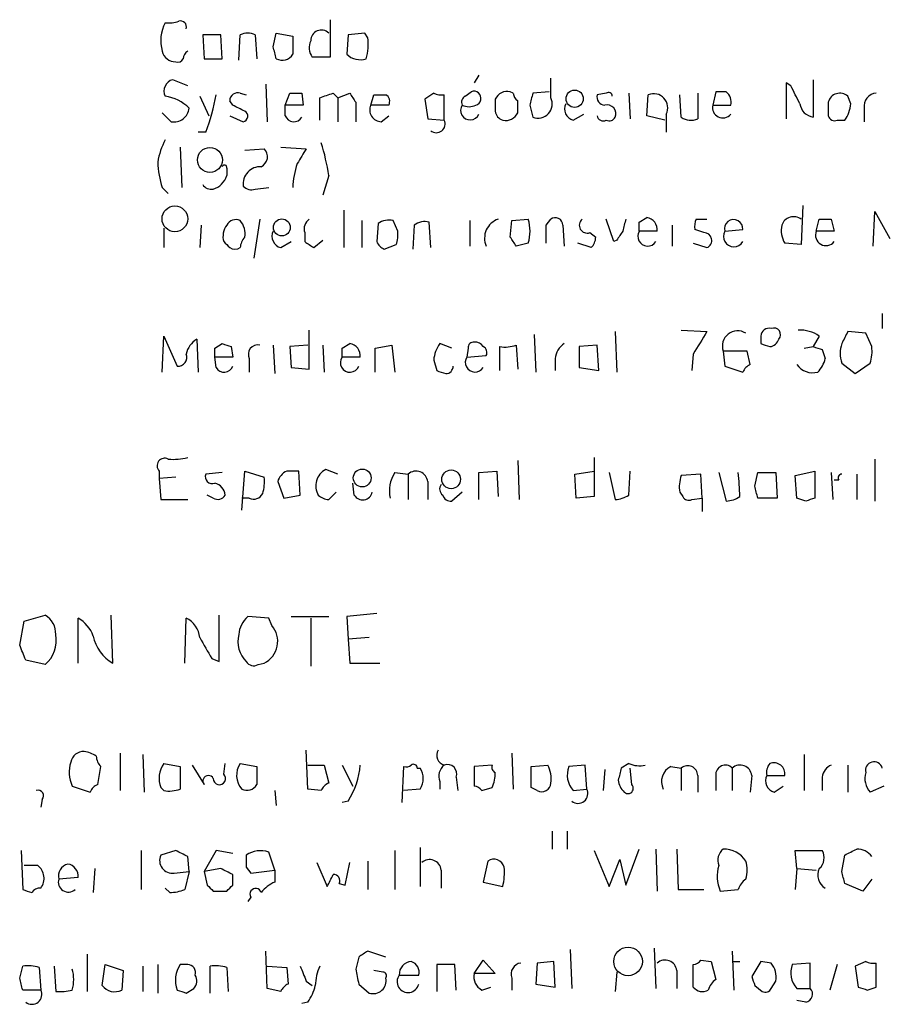
# Model space of a CAD drawing. Extents: x 5 to 1021, y 3480 to 4289.
# Drawn here: x 928 to 976, y 3605 to 3661 of the extents above; entities that cross this region are included whole.
import ezdxf

# ---------------------------------------------------------------- set-up
doc = ezdxf.new("R2010")
doc.units = 0
doc.header["$MEASUREMENT"] = 0
doc.layers.add('MAIN', color=5, linetype='CONTINUOUS')

msp = doc.modelspace()

# ---------------------------------------------------------------- linework, layer by layer
at = {"layer": 'MAIN'}
for p, q in [((945.0493, 3660.9232), (945.0493, 3658.8065)), ((937.8527, 3660.0765), (937.9373, 3658.7218)), ((938.8687, 3660.0765), (937.8527, 3660.0765)), ((938.9533, 3658.7218), (938.8687, 3660.0765)), ((939.8847, 3658.6372), (939.9693, 3660.0765)), ((940.816, 3660.0765), (940.9007, 3658.7218)), ((941.832, 3659.3992), (942.0013, 3660.1612)), ((942.0013, 3660.1612), (942.9327, 3659.9918)), ((946.0653, 3660.0765), (945.9807, 3658.9758)), ((946.9967, 3660.1612), (946.0653, 3660.0765)), ((947.166, 3659.9072), (946.9967, 3660.1612)), ((937.9373, 3658.7218), (938.9533, 3658.7218)), ((945.0493, 3658.8065), (944.0333, 3658.8065)), ((953.4313, 3657.7905), (953.1773, 3657.3672)), ((957.4953, 3656.5205), (957.4953, 3657.6212)), ((937.006, 3657.1978), (936.1593, 3657.5365)), ((941.4087, 3657.2825), (941.4933, 3655.1658)), ((971.042, 3657.1978), (970.788, 3657.3672)), ((970.788, 3657.3672), (970.788, 3655.3352)), ((972.312, 3657.5365), (972.312, 3655.4198)), ((937.6833, 3656.6052), (938.1913, 3655.5045)), ((939.9693, 3656.7745), (940.308, 3656.6898)), ((942.5093, 3656.0972), (942.7633, 3656.7745)), ((943.4407, 3656.7745), (943.5253, 3656.0972)), ((944.4567, 3655.2505), (944.4567, 3656.5205)), ((945.2187, 3656.7745), (945.4727, 3656.5205)), ((945.4727, 3656.5205), (946.15, 3656.7745)), ((945.4727, 3656.5205), (945.4727, 3655.1658)), ((947.3353, 3656.0972), (947.5047, 3656.6898)), ((950.8913, 3656.7745), (950.3833, 3656.4358)), ((951.484, 3655.2505), (951.484, 3656.6898)), ((952.6693, 3656.6052), (953.008, 3656.8592)), ((955.3787, 3656.7745), (955.2093, 3656.8592)), ((957.4107, 3656.8592), (956.4793, 3656.7745)), ((960.628, 3656.7745), (960.12, 3656.6898)), ((961.898, 3656.7745), (961.9827, 3655.3352)), ((962.914, 3655.5045), (962.9987, 3656.6898)), ((964.8613, 3655.4198), (964.7767, 3656.6898)), ((965.7927, 3656.7745), (965.7927, 3655.3352)), ((966.8087, 3656.8592), (966.6393, 3656.0972)), ((967.4013, 3656.8592), (966.8087, 3656.8592)), ((974.4287, 3656.1818), (974.2593, 3656.6052)), ((939.546, 3656.0972), (939.3767, 3656.3512)), ((942.5093, 3655.5045), (942.5093, 3656.0972)), ((943.5253, 3656.0972), (942.5093, 3656.0972)), ((946.4887, 3656.2665), (946.4887, 3655.1658)), ((948.3513, 3656.0972), (947.3353, 3656.0972)), ((950.3833, 3656.4358), (950.5527, 3655.3352)), ((956.31, 3656.0972), (956.4793, 3655.4198)), ((966.6393, 3656.0972), (967.6553, 3656.0972)), ((973.1587, 3656.2665), (973.1587, 3655.5045)), ((975.1907, 3655.9278), (975.1907, 3655.1658)), ((936.0747, 3655.1658), (935.5667, 3655.6738)), ((939.3767, 3655.5045), (940.1387, 3655.1658)), ((947.928, 3655.1658), (948.3513, 3655.5045)), ((958.7653, 3655.2505), (959.358, 3655.5892)), ((963.93, 3655.2505), (962.914, 3655.5045)), ((964.0147, 3655.5892), (964.0147, 3654.5732)), ((950.5527, 3655.3352), (951.484, 3655.2505)), ((973.6667, 3655.2505), (974.09, 3655.2505)), ((938.022, 3654.5732), (937.5987, 3654.5732)), ((936.5827, 3653.7265), (936.6673, 3651.4405)), ((942.2553, 3653.7265), (943.6947, 3653.6418)), ((940.2233, 3653.5572), (941.324, 3653.6418)), ((939.2073, 3652.5412), (939.2073, 3652.1178)), ((944.9647, 3652.1178), (944.626, 3651.0172)), ((935.5667, 3651.4405), (935.9053, 3651.1018)), ((940.816, 3651.3558), (941.578, 3651.4405)), ((971.7193, 3650.4245), (971.6347, 3648.2232)), ((945.8113, 3650.1705), (945.8113, 3648.0538)), ((975.6987, 3648.1385), (975.7833, 3650.0858)), ((975.7833, 3650.0858), (976.63, 3648.5618)), ((937.768, 3649.3238), (937.6833, 3648.0538)), ((941.07, 3649.6625), (940.7313, 3647.4612)), ((946.8273, 3649.5778), (946.8273, 3648.0538)), ((947.7587, 3649.4085), (947.674, 3648.3925)), ((948.8593, 3648.9852), (948.6053, 3649.5778)), ((949.7907, 3649.3238), (949.706, 3647.9692)), ((950.722, 3648.0538), (950.6373, 3649.4932)), ((952.9233, 3649.5778), (952.9233, 3648.1385)), ((955.2093, 3648.6465), (955.294, 3649.5778)), ((955.294, 3649.5778), (956.2253, 3649.6625)), ((957.2413, 3649.3238), (957.4953, 3649.6625)), ((958.1727, 3649.3238), (958.2573, 3648.1385)), ((961.0513, 3648.3925), (960.628, 3649.6625)), ((962.4907, 3649.4932), (962.914, 3649.7472)), ((964.3533, 3649.3238), (964.3533, 3648.1385)), ((965.708, 3649.6625), (966.3007, 3649.6625)), ((972.4813, 3648.9852), (972.6507, 3649.6625)), ((973.328, 3649.6625), (973.4973, 3648.9852)), ((935.6513, 3649.1545), (935.6513, 3648.0538)), ((943.61, 3648.9005), (943.61, 3648.3925)), ((959.6967, 3648.9005), (960.0353, 3648.6465)), ((963.5067, 3648.9852), (962.4907, 3648.9852)), ((966.1313, 3648.9005), (965.6233, 3649.0698)), ((967.3167, 3648.9852), (968.3327, 3649.0698)), ((973.4973, 3648.9852), (972.4813, 3648.9852)), ((942.2553, 3648.0538), (942.848, 3648.3925)), ((944.118, 3648.0538), (944.626, 3648.4772)), ((948.0973, 3647.9692), (948.7747, 3648.2232)), ((956.2253, 3648.3078), (955.548, 3648.1385)), ((959.7813, 3648.0538), (959.0193, 3648.3078)), ((961.2207, 3648.4772), (961.0513, 3648.3925)), ((965.5387, 3648.3078), (966.3007, 3648.0538)), ((971.6347, 3648.2232), (970.7033, 3648.3078)), ((976.2067, 3644.3285), (976.2067, 3643.4818)), ((943.864, 3641.1958), (943.864, 3643.3972)), ((956.564, 3643.1432), (956.6487, 3641.0265)), ((961.136, 3643.3125), (961.2207, 3641.0265)), ((964.8613, 3643.3972), (966.3007, 3643.3125)), ((975.2753, 3643.2278), (974.2593, 3643.3125)), ((975.614, 3642.4658), (975.2753, 3643.2278)), ((935.5667, 3641.0265), (935.6513, 3643.0585)), ((935.6513, 3643.0585), (936.4133, 3641.3652)), ((937.514, 3642.8892), (937.5987, 3641.0265)), ((938.53, 3642.3812), (938.9533, 3642.6352)), ((945.7267, 3642.3812), (946.15, 3642.6352)), ((951.9073, 3642.3812), (951.23, 3642.6352)), ((969.3487, 3643.0585), (969.3487, 3642.6352)), ((972.6507, 3643.0585), (972.312, 3642.4658)), ((939.4613, 3642.4658), (939.546, 3641.8732)), ((941.832, 3642.5505), (941.9167, 3640.9418)), ((943.7793, 3642.5505), (942.7633, 3642.4658)), ((942.7633, 3642.4658), (942.848, 3641.2805)), ((944.626, 3642.5505), (944.7107, 3641.0265)), ((947.5893, 3642.3812), (948.5207, 3642.5505)), ((947.5893, 3641.0265), (947.5893, 3642.3812)), ((948.5207, 3642.5505), (948.69, 3641.0265)), ((952.8387, 3642.3812), (952.754, 3641.8732)), ((954.6167, 3641.1112), (954.6167, 3642.4658)), ((955.548, 3642.5505), (955.6327, 3641.1958)), ((960.12, 3642.5505), (959.104, 3642.4658)), ((959.104, 3642.4658), (959.104, 3641.2805)), ((960.2047, 3641.1112), (960.12, 3642.5505)), ((965.5387, 3642.0425), (965.454, 3641.1112)), ((967.232, 3642.2118), (967.3167, 3641.3652)), ((968.5867, 3642.2118), (967.232, 3642.2118)), ((968.756, 3641.4498), (968.5867, 3642.2118)), ((971.804, 3642.3812), (972.312, 3642.4658)), ((972.82, 3642.2965), (972.9893, 3641.7885)), ((938.6147, 3641.2805), (938.53, 3641.8732)), ((939.546, 3641.8732), (938.53, 3641.8732)), ((940.4773, 3641.7885), (940.4773, 3641.0265)), ((946.7427, 3641.8732), (945.7267, 3641.8732)), ((950.8913, 3641.7038), (951.0607, 3641.1112)), ((952.754, 3641.8732), (953.8547, 3641.9578)), ((957.7493, 3641.7885), (957.7493, 3641.1112)), ((973.9207, 3641.5345), (974.6827, 3640.9418)), ((974.6827, 3640.9418), (975.5293, 3641.5345)), ((942.848, 3641.2805), (943.864, 3641.1958)), ((959.104, 3641.2805), (960.2047, 3641.1112)), ((967.3167, 3641.3652), (968.3327, 3641.0265)), ((955.6327, 3636.0312), (955.7173, 3633.8298)), ((959.9507, 3636.2005), (959.9507, 3633.9992)), ((975.7833, 3636.1158), (975.7833, 3633.7452)), ((935.3973, 3635.4385), (935.3973, 3635.0152)), ((938.9533, 3635.3538), (938.022, 3635.2692)), ((940.054, 3633.2372), (940.2233, 3635.4385)), ((940.2233, 3635.4385), (941.324, 3635.0998)), ((943.356, 3634.0838), (943.2713, 3635.4385)), ((945.4727, 3635.2692), (944.7953, 3635.5232)), ((948.69, 3635.3538), (949.452, 3635.2692)), ((953.4313, 3635.3538), (954.4473, 3635.4385)), ((953.4313, 3633.8298), (953.4313, 3635.3538)), ((954.4473, 3635.4385), (954.532, 3633.9992)), ((958.85, 3635.2692), (959.9507, 3635.4385)), ((960.7973, 3635.3538), (961.136, 3633.8298)), ((961.898, 3634.0838), (961.9827, 3635.4385)), ((966.978, 3635.3538), (967.4013, 3633.7452)), ((969.01, 3634.5918), (969.1793, 3635.3538)), ((969.1793, 3635.3538), (970.1953, 3635.3538)), ((970.1953, 3635.3538), (970.28, 3633.9145)), ((971.296, 3635.1845), (972.3967, 3635.4385)), ((972.3967, 3635.4385), (972.3967, 3633.9145)), ((973.328, 3635.3538), (973.4127, 3633.8298)), ((936.3287, 3635.0998), (935.3973, 3635.0152)), ((935.3973, 3635.0152), (935.482, 3633.8298)), ((942.086, 3634.8458), (942.4247, 3633.9145)), ((949.452, 3635.2692), (949.452, 3633.8298)), ((950.5527, 3634.8458), (950.5527, 3633.8298)), ((958.9347, 3633.9145), (958.85, 3635.2692)), ((965.962, 3635.2692), (964.8613, 3635.1845)), ((966.0467, 3633.9145), (965.962, 3635.2692)), ((971.3807, 3633.9145), (971.296, 3635.1845)), ((973.7513, 3634.9305), (973.4973, 3634.9305)), ((974.7673, 3635.2692), (974.7673, 3633.8298)), ((944.9647, 3633.8298), (945.388, 3634.2532)), ((946.404, 3634.0838), (946.3193, 3634.7612)), ((952.5, 3634.2532), (951.9073, 3633.7452)), ((964.7767, 3634.2532), (964.946, 3633.9992)), ((935.482, 3633.8298), (937.006, 3633.8298)), ((938.4453, 3633.9145), (938.1067, 3634.0838)), ((940.4773, 3633.9145), (940.054, 3633.9145)), ((942.4247, 3633.9145), (943.356, 3634.0838)), ((959.9507, 3633.9992), (958.9347, 3633.9145)), ((965.454, 3633.8298), (966.0467, 3633.9145)), ((966.0467, 3633.9145), (966.0467, 3633.1525)), ((970.28, 3633.9145), (969.1793, 3633.9145)), ((971.8887, 3633.7452), (971.3807, 3633.9145)), ((927.7773, 3626.9718), (928.9627, 3627.3105)), ((930.8253, 3624.6012), (930.8253, 3627.1412)), ((932.7727, 3624.6012), (932.688, 3627.3105)), ((936.8367, 3624.6012), (936.9213, 3627.1412)), ((938.784, 3624.6858), (938.784, 3627.3105)), ((941.578, 3627.1412), (940.3927, 3627.2258)), ((941.7473, 3626.7178), (941.578, 3627.1412)), ((942.848, 3627.2258), (944.9647, 3627.2258)), ((943.9487, 3627.1412), (943.9487, 3624.4318)), ((947.674, 3627.3952), (945.9807, 3627.2258)), ((945.9807, 3627.2258), (946.0653, 3625.9558)), ((927.5233, 3625.6172), (927.7773, 3626.9718)), ((947.2507, 3626.0405), (946.0653, 3625.9558)), ((946.0653, 3625.9558), (946.15, 3624.6012)), ((938.3607, 3624.8552), (938.784, 3624.6858)), ((928.9627, 3624.5165), (927.862, 3624.7705)), ((940.9853, 3624.5165), (941.324, 3624.6012)), ((946.15, 3624.6012), (947.8433, 3624.6012)), ((933.196, 3619.5212), (933.196, 3617.4045)), ((934.466, 3619.4365), (934.5507, 3617.3198)), ((943.7793, 3617.4892), (943.6947, 3619.6905)), ((955.294, 3619.5212), (955.3787, 3617.4892)), ((971.804, 3619.4365), (971.804, 3617.4045)), ((931.926, 3617.7432), (932.0953, 3618.7592)), ((935.6513, 3618.9285), (936.5827, 3618.7592)), ((936.5827, 3618.7592), (936.5827, 3617.4892)), ((937.26, 3618.8438), (937.9373, 3617.7432)), ((939.038, 3618.3358), (939.1227, 3618.9285)), ((939.9693, 3618.9285), (940.9007, 3618.7592)), ((943.7793, 3618.8438), (944.7107, 3618.8438)), ((944.7107, 3618.8438), (944.9647, 3617.8278)), ((945.7267, 3618.8438), (946.3193, 3617.6585)), ((949.1133, 3616.7272), (949.198, 3618.7592)), ((949.96, 3618.6745), (950.1293, 3618.6745)), ((954.1933, 3618.8438), (953.1773, 3618.7592)), ((953.1773, 3618.7592), (953.1773, 3617.6585)), ((956.3947, 3618.7592), (957.326, 3618.8438)), ((956.3947, 3617.5738), (956.3947, 3618.7592)), ((959.4427, 3618.8438), (958.5113, 3618.7592)), ((959.5273, 3617.4892), (959.4427, 3618.8438)), ((961.898, 3618.9285), (961.4747, 3618.6745)), ((962.0673, 3617.7432), (961.9827, 3618.6745)), ((964.2687, 3618.7592), (964.8613, 3618.6745)), ((964.8613, 3618.6745), (964.8613, 3617.4045)), ((967.74, 3618.6745), (967.74, 3617.4045)), ((974.2593, 3618.8438), (974.2593, 3617.3198)), ((952.1613, 3618.1665), (952.246, 3617.4045)), ((960.5433, 3618.5898), (960.4587, 3617.4045)), ((965.7927, 3618.2512), (965.7927, 3617.3198)), ((966.8087, 3618.2512), (966.8087, 3617.4045)), ((968.8407, 3618.2512), (968.756, 3617.3198)), ((969.6873, 3618.2512), (970.7033, 3618.2512)), ((972.82, 3618.1665), (972.82, 3617.4045)), ((930.4867, 3617.6585), (931.5027, 3617.3198)), ((935.6513, 3617.4045), (935.482, 3617.5738)), ((951.23, 3617.9125), (951.23, 3617.4892)), ((953.6007, 3617.4045), (954.1933, 3617.5738)), ((956.7333, 3617.4045), (956.3947, 3617.5738)), ((970.1107, 3617.3198), (970.6187, 3617.6585)), ((976.2913, 3617.6585), (975.5293, 3617.3198)), ((941.9167, 3617.4045), (942.0013, 3616.5578)), ((944.5413, 3617.4045), (943.7793, 3617.4892)), ((950.1293, 3617.4892), (949.198, 3617.4045)), ((958.7653, 3617.4045), (959.5273, 3617.4892)), ((928.7933, 3616.8965), (928.7087, 3616.4732)), ((946.0653, 3616.8118), (945.7267, 3616.7272)), ((957.58, 3615.1185), (957.58, 3614.1025)), ((958.4267, 3615.1185), (958.4267, 3614.1025)), ((927.608, 3614.0178), (927.6927, 3611.8165)), ((934.3813, 3614.0178), (934.3813, 3611.8165)), ((936.3287, 3614.0178), (935.482, 3613.7638)), ((937.0907, 3612.8325), (937.006, 3613.6792)), ((938.6147, 3614.0178), (937.9373, 3612.8325)), ((939.546, 3613.8485), (938.6147, 3614.0178)), ((941.9167, 3612.9172), (941.578, 3613.9332)), ((948.69, 3614.0178), (948.69, 3611.8165)), ((950.1293, 3614.1872), (950.1293, 3611.9858)), ((959.9507, 3614.0178), (960.7973, 3611.9858)), ((961.7287, 3612.0705), (962.4907, 3614.1025)), ((963.422, 3614.1025), (963.5067, 3611.7318)), ((964.6073, 3614.1025), (964.692, 3611.8165)), ((971.3807, 3613.0018), (971.296, 3614.0178)), ((971.296, 3614.0178), (972.82, 3614.0178)), ((973.9207, 3612.8325), (974.09, 3613.7638)), ((928.5393, 3613.1712), (927.7773, 3613.1712)), ((944.2873, 3613.3405), (944.88, 3611.9858)), ((945.896, 3612.0705), (946.15, 3613.3405)), ((947.166, 3613.4252), (947.166, 3611.8165)), ((953.9393, 3613.4252), (953.6853, 3612.2398)), ((960.7973, 3611.9858), (961.39, 3613.5098)), ((961.39, 3613.5098), (961.7287, 3612.0705)), ((931.7567, 3613.0018), (931.672, 3611.6472)), ((936.244, 3612.7478), (937.0907, 3612.8325)), ((937.0907, 3612.8325), (936.8367, 3611.8165)), ((938.8687, 3613.0018), (937.9373, 3612.8325)), ((937.9373, 3612.8325), (938.1067, 3612.0705)), ((939.546, 3612.0705), (939.546, 3612.6632)), ((940.308, 3613.0865), (940.562, 3612.7478)), ((940.562, 3612.7478), (941.9167, 3612.9172)), ((941.9167, 3612.9172), (941.9167, 3612.2398)), ((951.3147, 3612.9172), (951.3147, 3611.9012)), ((971.3807, 3613.0018), (971.296, 3611.8165)), ((971.3807, 3613.0018), (972.4813, 3612.9172)), ((930.8253, 3612.4938), (929.7247, 3612.4092)), ((945.5573, 3612.1552), (945.896, 3612.0705)), ((953.6853, 3612.2398), (954.786, 3611.9858)), ((975.106, 3611.7318), (974.09, 3612.1552)), ((975.614, 3612.4092), (975.106, 3611.7318)), ((935.99, 3611.6472), (935.736, 3611.9012)), ((938.4453, 3611.7318), (939.2073, 3611.7318)), ((964.692, 3611.8165), (966.1313, 3611.8165)), ((967.0627, 3611.7318), (968.0787, 3611.8165)), ((940.562, 3611.3932), (940.3927, 3611.1392)), ((931.3333, 3608.1758), (931.3333, 3606.0592)), ((941.4933, 3606.2285), (941.4087, 3608.3452)), ((948.182, 3608.0065), (947.166, 3608.3452)), ((958.596, 3608.4298), (958.6807, 3606.2285)), ((963.3373, 3608.5145), (963.422, 3606.2285)), ((967.74, 3608.3452), (967.8247, 3606.1438)), ((932.18, 3606.3978), (932.3493, 3607.5832)), ((932.3493, 3607.5832), (933.3653, 3607.2445)), ((935.3127, 3607.5832), (935.3127, 3605.9745)), ((937.006, 3607.5832), (936.5827, 3607.5832)), ((946.658, 3608.0065), (946.4887, 3607.3292)), ((952.0767, 3607.5832), (951.0607, 3607.5832)), ((951.0607, 3607.5832), (951.0607, 3606.0592)), ((952.1613, 3606.1438), (952.0767, 3607.5832)), ((953.1773, 3607.0752), (953.6853, 3607.8372)), ((953.6853, 3607.8372), (954.3627, 3607.0752)), ((956.7333, 3607.6678), (956.6487, 3606.4825)), ((957.6647, 3607.7525), (956.7333, 3607.6678)), ((957.7493, 3606.3132), (957.6647, 3607.7525)), ((965.5387, 3606.3132), (965.5387, 3607.5832)), ((965.962, 3607.8372), (966.5547, 3607.7525)), ((966.5547, 3607.7525), (966.8087, 3606.7365)), ((967.74, 3607.7525), (968.1633, 3607.7525)), ((969.3487, 3607.7525), (968.8407, 3606.9058)), ((969.9413, 3607.6678), (969.3487, 3607.7525)), ((972.1427, 3607.6678), (971.1267, 3607.5832)), ((972.1427, 3606.2285), (972.1427, 3607.6678)), ((973.6667, 3607.5832), (973.2433, 3606.1438)), ((975.2753, 3607.7525), (974.6827, 3607.4985)), ((975.868, 3606.3132), (975.868, 3607.6678)), ((927.5233, 3606.8212), (927.6927, 3607.4985)), ((928.624, 3607.4138), (928.7087, 3606.1438)), ((929.4707, 3607.4985), (929.5553, 3606.0592)), ((933.3653, 3607.2445), (933.2807, 3606.1438)), ((934.466, 3607.4985), (934.466, 3606.0592)), ((938.276, 3605.9745), (938.276, 3607.4985)), ((939.2073, 3607.4138), (939.292, 3606.0592)), ((941.4933, 3607.4985), (942.594, 3607.4138)), ((942.594, 3607.4138), (942.6787, 3606.4825)), ((948.0127, 3607.1598), (947.5047, 3607.2445)), ((954.3627, 3607.0752), (953.1773, 3607.0752)), ((961.2207, 3607.1598), (961.136, 3606.0592)), ((964.6073, 3607.2445), (964.6073, 3606.2285)), ((974.6827, 3607.4985), (974.852, 3606.3132)), ((943.6947, 3606.6518), (944.0333, 3606.3978)), ((946.658, 3606.4825), (947.2507, 3605.9745)), ((948.944, 3606.9905), (950.0447, 3606.9905)), ((955.294, 3606.8212), (955.294, 3606.1438)), ((956.6487, 3606.4825), (957.7493, 3606.3132)), ((969.9413, 3606.2285), (970.1953, 3606.6518)), ((928.7087, 3606.1438), (927.6927, 3606.1438)), ((936.9213, 3605.9745), (937.3447, 3606.2285)), ((942.2553, 3606.0592), (941.4933, 3606.2285)), ((953.6007, 3606.1438), (954.1087, 3606.3132)), ((969.01, 3606.3978), (969.4333, 3606.0592)), ((971.3807, 3606.2285), (972.1427, 3606.2285)), ((975.36, 3606.1438), (975.868, 3606.3132)), ((943.7793, 3605.4665), (943.4407, 3605.3818)), ((971.8887, 3605.4665), (971.3807, 3605.5512))]:
    msp.add_line(p, q, dxfattribs=at)
for centre, radius in [((958.8418, 3656.4601), 0.4863), ((938.2591, 3653.0067), 0.706), ((936.283, 3649.681), 0.7255), ((942.3179, 3649.1975), 0.4788), ((946.856, 3635.0517), 0.5041), ((951.873, 3634.9751), 0.5278), ((961.8575, 3607.7561), 0.8072)]:
    msp.add_circle(centre, radius, dxfattribs=at)
for centre, radius, start, end in [((937.6255, 3659.7417), 2.1435, 151.82452, 196.15799), ((935.9474, 3662.322), 1.5824, 262.32257, 290.36237), ((936.5968, 3660.514), 0.3392, 343.06616, 106.93384), ((940.3926, 3659.0608), 1.1004, 67.37092, 112.62427), ((1196.9325, 3659.4838), 254.0003, 179.885409, 180.114592), ((944.5414, 3659.7462), 0.5928, 44.43273, 180.81197), ((944.2037, 3659.5231), 2.9871, 344.43954, 7.38791), ((772.5608, 3616.734), 174.5653, 13.917688, 14.146863), ((944.7579, 3659.3418), 0.9009, 153.92416, 216.45523), ((936.2933, 3659.2932), 0.7415, 191.51299, 272.73623), ((936.4557, 3658.8489), 0.3224, 246.80608, 336.78274), ((937.3021, 3658.6797), 0.5517, 122.46004, 175.6236), ((942.34, 3659.3145), 0.6826, 240.25408, 330.25408), ((946.7342, 3659.7295), 1.0658, 225.0076, 289.00615), ((936.3203, 3656.9015), 0.6551, 104.22716, 206.88968), ((717.296, 3529.6898), 283.9812, 26.45046, 26.679643), ((935.3545, 3654.149), 2.4857, 45.69436, 81.17129), ((927.2009, 3658.7447), 11.5973, 338.91851, 349.794), ((939.8318, 3656.3406), 0.4552, 72.41694, 178.66573), ((943.102, 3826.1244), 169.3502, 269.885409, 270.114592), ((881.3377, 3847.1475), 200.805, 288.320357, 288.54954), ((1073.3308, 3741.2031), 152.6537, 213.578079, 213.807241), ((947.8434, 3826.0397), 169.3502, 269.885409, 270.114558), ((947.9704, 3656.3089), 0.4357, 330.93518, 60.94667), ((951.3148, 3657.622), 0.9474, 243.44847, 280.28754), ((952.8389, 3656.2665), 0.3788, 116.59887, 206.54476), ((953.1532, 3656.4843), 0.402, 285.69878, 111.17155), ((955.04, 3656.1396), 0.7392, 76.76081, 156.37905), ((955.9289, 3656.8168), 0.5518, 184.39632, 237.53677), ((1125.7019, 3614.1153), 174.5167, 165.851148, 166.080355), ((956.7756, 3656.1656), 0.8025, 248.3325, 26.24893), ((960.5621, 3656.5581), 0.4613, 163.4114, 267.66421), ((960.755, 3656.6052), 0.2117, 0, 126.87531), ((963.295, 3655.9441), 0.8024, 333.75107, 111.67014), ((966.8936, 3656.2666), 0.7803, 347.46164, 49.41224), ((973.8121, 3656.1009), 0.674, 48.43423, 165.77821), ((975.9174, 3656.0407), 0.7355, 93.85139, 188.83087), ((936.2198, 3656.0306), 0.8769, 260.47538, 353.26802), ((855.1946, 3486.5729), 189.3506, 63.316974, 63.546117), ((947.9421, 3655.8291), 0.6634, 156.16291, 268.78223), ((952.9425, 3655.8008), 0.5326, 146.18462, 336.59236), ((952.881, 3656.9013), 0.8898, 244.64739, 295.35261), ((1123.7126, 3656.0971), 169.3502, 179.885409, 180.114558), ((786.2827, 3656.0125), 169.3503, 359.885409, 0.114591), ((958.9263, 3655.8855), 0.6551, 153.11032, 255.77284), ((960.6652, 3655.6059), 0.5062, 338.43187, 103.93467), ((967.2057, 3655.9601), 0.5828, 166.39298, 320.47889), ((972.439, 3656.3088), 0.898, 188.1301, 261.8699), ((972.5855, 3656.3249), 1.8487, 324.46845, 355.56065), ((940.0822, 3655.4763), 0.3156, 280.31297, 63.43495), ((942.9945, 3655.6771), 0.5151, 199.58198, 330.03022), ((954.9413, 3655.8102), 0.5809, 185.10602, 254.49226), ((954.9553, 3655.9702), 0.7393, 256.76259, 336.36796), ((960.4587, 3655.5469), 0.3413, 187.13543, 299.73447), ((960.7973, 3655.5893), 0.3787, 243.44848, 333.41465), ((965.3967, 3656.1446), 0.9011, 233.54722, 296.07025), ((973.5115, 3655.5751), 0.3598, 191.31618, 295.55372), ((951.0371, 3655.0388), 0.4945, 230.40809, 25.34728), ((939.4626, 3652.2022), 4.2048, 152.40748, 170.72652), ((933.2664, 3650.4382), 11.8183, 8.17049, 17.44145), ((940.8785, 3653.1939), 0.6317, 295.92819, 45.15392), ((1155.0905, 3526.2186), 246.8296, 148.919658, 149.148841), ((940.7655, 3653.1), 5.4572, 182.31251, 197.70351), ((939.0803, 3652.5835), 0.1339, 341.57859, 161.57859), ((941.1147, 3651.6434), 0.9832, 87.6684, 186.90527), ((947.9918, 3651.1931), 5.0651, 161.56076, 177.20035), ((938.1068, 3652.4563), 1.1514, 287.09724, 342.90276), ((938.3395, 3651.9272), 0.5811, 213.10488, 280.49004), ((940.6044, 3651.9487), 0.6295, 222.28287, 289.64097), ((971.2114, 3649.0803), 0.7198, 53.98023, 160.22838), ((940.0536, 3648.6889), 1.058, 143.12252, 196.26974), ((939.7153, 3649.0697), 0.5681, 63.43946, 153.42593), ((939.1276, 3648.8479), 1.1141, 349.58475, 40.93097), ((944.2451, 3649.1121), 0.6695, 124.69894, 198.42683), ((948.3513, 3648.6468), 0.965, 74.73967, 127.88279), ((950.3834, 3648.5617), 0.9655, 74.75321, 127.8729), ((954.8859, 3648.5927), 1.1268, 108.30471, 203.77146), ((953.9408, 3648.9852), 2.3828, 343.48386, 16.51384), ((703.2413, 3648.8158), 254.0005, 359.885409, 0.114591), ((957.7494, 3649.3239), 0.4233, 359.98646, 126.88614), ((959.5451, 3649.3149), 0.4412, 128.02303, 290.09404), ((1130.9453, 3606.9798), 174.5167, 165.843185, 166.0724), ((835.4907, 3649.2392), 127.0003, 359.885409, 0.114591), ((962.8083, 3649.0535), 0.7017, 354.41452, 81.3364), ((966.5555, 3649.239), 0.9474, 153.44847, 190.28754), ((967.8171, 3649.1194), 0.518, 354.50513, 195.01263), ((971.8884, 3649.0274), 1.3865, 167.65587, 211.26638), ((972.9894, 3819.0124), 169.3502, 269.885409, 270.114558), ((942.4164, 3648.6889), 0.6552, 153.11427, 255.76651), ((947.2929, 3648.7734), 1.5806, 339.62978, 7.70052), ((1088.3899, 3564.0813), 152.6259, 146.200557, 146.42974), ((962.9563, 3648.6888), 0.5475, 147.52319, 327.53202), ((966.1454, 3648.463), 0.4377, 290.78281, 91.84592), ((967.8247, 3648.6888), 0.5835, 149.74356, 329.74356), ((973.0316, 3648.7614), 0.5941, 157.86905, 321.61582), ((1023.9073, 3732.9231), 119.7841, 224.885442, 225.114558), ((940.9262, 3647.9945), 0.9587, 137.15144, 176.45386), ((1028.5466, 3775.2346), 152.6537, 236.192759, 236.421922), ((948.3934, 3648.6886), 0.778, 202.37172, 247.62828), ((828.3671, 3563.7098), 152.6538, 33.578089, 33.807251), ((959.0792, 3648.7055), 0.9579, 317.13205, 356.46881), ((939.673, 3648.5193), 0.5518, 237.52244, 302.47756), ((1283.4194, 3452.1777), 370.2658, 148.921655, 149.150838), ((968.0405, 3642.5029), 0.8593, 57.51756, 199.80139), ((969.8096, 3643.0397), 0.4613, 73.4114, 177.66421), ((970.0937, 3643.1431), 0.3714, 316.8659, 114.22564), ((971.5783, 3641.5489), 1.8518, 54.61051, 93.49855), ((1143.3949, 3558.3339), 189.2834, 153.323728, 153.552938), ((938.2057, 3641.7742), 1.3121, 121.81376, 168.20107), ((981.5573, 3769.5504), 133.8752, 251.443679, 251.672862), ((946.0443, 3641.9415), 0.7017, 354.41452, 81.3364), ((952.7329, 3641.5614), 1.8471, 144.45475, 175.57846), ((953.1349, 3642.4236), 0.2992, 81.85365, 188.14635), ((953.2198, 3642.1698), 0.5516, 32.45128, 94.41862), ((958.8503, 3641.7037), 1.1042, 122.48114, 175.59572), ((1011.9527, 3769.5504), 133.8752, 251.443679, 251.672862), ((969.8047, 3643.0446), 0.5811, 275.13373, 344.49067), ((975.5719, 3642.0848), 1.7405, 161.56505, 198.43183), ((936.4617, 3641.858), 0.4952, 264.39073, 21.8723), ((811.53, 3642.1272), 127.0003, 359.885409, 0.114591), ((940.9642, 3642.0213), 0.5397, 78.69423, 205.55372), ((818.7267, 3642.1272), 127.0003, 359.885409, 0.114591), ((953.516, 3642.1271), 0.3787, 333.44172, 63.44172), ((954.913, 3644.3701), 1.9272, 261.15597, 289.23785), ((1014.8935, 3769.3885), 133.8752, 251.45383, 251.682999), ((973.2453, 3642.2117), 2.3823, 343.48505, 6.12293), ((946.158, 3641.5562), 0.5352, 143.68459, 339.09314), ((953.2196, 3641.5768), 0.5462, 147.52318, 327.53766), ((971.3639, 3642.1929), 1.675, 315.86354, 346.02847), ((939.0608, 3641.5378), 0.515, 209.97534, 340.41802), ((993.6647, 3768.0264), 133.8752, 251.443679, 251.672862), ((951.5686, 3641.3652), 0.4234, 270.01353, 0), ((969.0521, 3640.7304), 0.778, 112.37172, 157.62828), ((972.2864, 3642.1147), 1.1235, 216.28345, 284.40977), ((935.7077, 3635.7348), 0.4292, 62.58716, 223.66866), ((936.2016, 3639.4599), 3.3572, 264.9366, 283.86322), ((942.9657, 3634.6059), 0.9118, 114.05755, 164.74598), ((942.9326, 3466.0886), 169.3502, 89.885409, 90.114558), ((945.2639, 3634.6034), 1.0323, 116.99696, 210.22407), ((950.2424, 3634.3378), 1.8553, 146.79644, 193.18836), ((949.8928, 3634.7728), 0.6639, 6.31255, 131.60487), ((951.3891, 3633.6315), 16.7782, 1.25575, 5.89184), ((938.3818, 3635.121), 0.3891, 157.61346, 292.38654), ((938.9553, 3634.8457), 2.3823, 343.48505, 6.12293), ((966.5337, 3634.5631), 1.7841, 159.61686, 190.00296), ((973.9206, 3635.0575), 0.2117, 89.97294, 216.87531), ((938.3746, 3634.0273), 0.7502, 4.31904, 78.04447), ((946.8781, 3634.3718), 0.5547, 211.27729, 347.65492), ((951.6264, 3634.4186), 0.4046, 140.39571, 235.85035), ((799.7873, 3591.9326), 174.5168, 13.919637, 14.148844), ((938.6993, 3634.338), 0.4938, 239.04619, 329.02033), ((940.7313, 3634.4226), 0.568, 243.43946, 333.42593), ((945.024, 3634.7867), 0.9587, 227.15144, 266.45386), ((951.8396, 3634.194), 0.4539, 194.05155, 278.5782), ((961.0511, 3635.3544), 1.527, 273.18732, 303.68486), ((965.2847, 3634.1685), 0.3787, 206.55828, 296.55828), ((967.3173, 3635.2673), 1.5244, 273.15877, 303.70883), ((1014.4652, 3506.8375), 133.8593, 108.316987, 108.546184), ((928.3415, 3626.2662), 1.2151, 357.33963, 59.25378), ((929.886, 3625.4976), 1.8931, 19.36146, 60.25249), ((936.3348, 3625.9211), 1.3537, 5.05993, 64.32649), ((941.3512, 3626.1116), 1.4697, 130.70404, 176.16907), ((940.7293, 3625.8208), 1.3569, 295.99474, 41.38455), ((927.8075, 3625.8711), 1.7803, 310.45747, 10.96721), ((933.8989, 3626.574), 2.2717, 191.39452, 240.27952), ((1234.3656, 3794.8085), 341.3254, 209.633423, 209.862592), ((941.4681, 3625.8288), 1.6286, 166.4706, 224.5746), ((716.0047, 3540.5137), 227.9972, 21.687985, 21.917154), ((940.7313, 3624.9399), 0.4937, 210.9757, 300.95978), ((931.1288, 3618.8649), 0.7417, 87.27994, 168.46739), ((930.9587, 3618.0283), 1.5908, 56.30194, 82.58505), ((932.7983, 3619.4112), 0.9588, 183.55173, 222.8445), ((951.6322, 3619.3942), 0.57, 148.67765, 254.93002), ((932.2408, 3618.4482), 1.9236, 162.91961, 204.23739), ((936.8366, 3618.0924), 1.4505, 144.8012, 200.94903), ((940.9401, 3618.2635), 1.1767, 145.58878, 221.14791), ((1194.9005, 3618.2512), 254.0003, 179.885409, 180.114592), ((942.111, 3619.2589), 4.6503, 328.2489, 354.87875), ((949.3251, 3619.2244), 0.4823, 254.71883, 307.89166), ((949.7483, 3618.6745), 0.2116, 0, 126.87531), ((949.1981, 3618.0819), 1.1038, 327.52363, 32.47199), ((951.9779, 3618.2088), 0.8045, 127.87561, 201.61228), ((951.6618, 3618.3443), 0.5302, 340.40651, 109.59349), ((954.4896, 3618.7168), 0.3223, 156.79908, 246.81541), ((955.8871, 3618.0819), 1.6282, 351.02134, 27.9013), ((959.7541, 3618.2911), 1.328, 159.36114, 221.88075), ((1130.6913, 3575.9918), 174.5167, 165.843185, 166.0724), ((962.4907, 3620.2834), 1.4789, 246.37306, 283.23564), ((964.6922, 3617.9124), 0.9468, 116.57046, 206.55152), ((965.2258, 3618.2401), 0.5671, 1.12172, 129.99962), ((967.3491, 3618.2985), 0.5424, 43.88695, 185.00222), ((968.1809, 3618.1782), 0.6639, 6.3135, 131.61705), ((970.4498, 3618.4203), 0.781, 139.40825, 192.50414), ((970.0865, 3618.3479), 0.6243, 351.08987, 111.59353), ((973.6301, 3618.088), 0.8139, 111.78703, 174.46523), ((975.741, 3618.5475), 0.4827, 15.25408, 195.25408), ((938.1701, 3617.9442), 0.3076, 26.56505, 220.80739), ((938.7948, 3618.0848), 0.3495, 180.4918, 45.90423), ((951.9513, 3618.4627), 2.4118, 338.37284, 358.99741), ((970.2717, 3617.9549), 0.6552, 153.11427, 255.77499), ((976.3198, 3618.0819), 1.098, 162.03864, 223.95207), ((932.2226, 3617.0234), 0.7785, 112.39455, 157.62187), ((940.3504, 3618.0395), 0.625, 241.69242, 331.70049), ((945.2611, 3617.1079), 0.7785, 112.37813, 157.60545), ((953.1352, 3617.1084), 0.5517, 32.46004, 85.6236), ((956.9874, 3617.8446), 0.5082, 239.9992, 358.1055), ((962.2795, 3618.0609), 0.9763, 183.74107, 229.38661), ((961.8557, 3617.5315), 0.2994, 225, 45.01354), ((928.5605, 3617.1082), 0.3146, 317.71774, 109.65015), ((935.9611, 3619.1607), 1.7833, 259.99574, 290.39924), ((959.0363, 3617.2351), 0.5529, 229.96752, 27.36226), ((936.1453, 3613.4675), 0.7265, 155.9294, 277.80886), ((852.0274, 3444.5435), 189.2835, 63.323742, 63.552952), ((1109.6579, 3613.4251), 169.3502, 179.885409, 180.114558), ((941.1164, 3612.5485), 1.4596, 71.56381, 123.63128), ((967.7259, 3613.4675), 0.8045, 127.87561, 201.61228), ((967.2353, 3612.5794), 1.5231, 33.7318, 90.12414), ((972.11, 3613.614), 0.8168, 311.4512, 29.62829), ((889.7687, 3783.2281), 189.2835, 296.453817, 296.68304), ((974.7814, 3613.0722), 1.0304, 36.0936, 90.78406), ((927.996, 3612.4524), 0.901, 322.28174, 52.91644), ((930.4019, 3612.5786), 0.6981, 104.02828, 194.04421), ((930.1273, 3612.5624), 0.7014, 354.38695, 81.35694), ((950.6549, 3612.8442), 0.6639, 6.3135, 131.61705), ((954.278, 3612.9066), 0.6194, 16.88442, 123.14873), ((968.9295, 3612.5638), 2.0438, 162.71136, 204.02169), ((967.0624, 3612.9172), 1.5266, 340.5633, 19.4367), ((854.5674, 3443.5275), 189.2835, 63.323742, 63.552952), ((775.6894, 3697.0045), 189.3506, 333.320357, 333.549527), ((945.2428, 3612.3124), 0.3516, 333.44224, 93.93005), ((951.5261, 3612.7903), 3.3577, 346.13717, 5.06095), ((973.4085, 3612.6326), 0.843, 154.02467, 240.18093), ((804.6627, 3570.1644), 174.5533, 13.919686, 14.148845), ((930.274, 3612.2444), 0.5735, 163.2998, 311.75631), ((1022.9634, 3696.5636), 119.7487, 224.876984, 225.106133), ((854.7267, 3696.5511), 119.7133, 314.885375, 315.114625), ((942.7207, 3610.4198), 1.9897, 113.83384, 141.91135), ((969.1786, 3611.4785), 1.1507, 126.01639, 162.91777), ((970.2692, 3738.7242), 133.8593, 251.453817, 251.683013), ((928.6665, 3611.3506), 0.5522, 85.61721, 147.51289), ((935.9475, 3614.0615), 2.4147, 271.0085, 291.60754), ((940.8425, 3611.5572), 0.3249, 16.08104, 210.31356), ((1031.5792, 3481.1875), 152.6259, 123.578058, 123.807262), ((937.9122, 3606.6971), 1.5977, 146.31689, 200.26099), ((936.9872, 3607.1223), 0.4613, 343.39949, 87.66421), ((949.6637, 3607.0328), 0.7209, 93.37159, 183.36366), ((949.434, 3607.1498), 0.6311, 345.38027, 72.73642), ((955.8919, 3607.0382), 0.636, 98.12628, 199.94771), ((963.9475, 3607.1716), 0.6637, 6.30492, 131.61633), ((965.4964, 3608.1334), 0.5518, 274.39632, 327.53677), ((968.8834, 3606.8636), 1.3289, 350.829, 37.24156), ((972.3688, 3607.1149), 1.3274, 159.34241, 221.89449), ((975.6988, 3608.6), 0.9474, 243.44847, 280.28754), ((927.9468, 3605.1298), 2.3823, 73.48505, 96.12293), ((928.497, 3606.7365), 2.0761, 343.41204, 16.58796), ((938.5301, 3605.1303), 2.3818, 73.48163, 96.12422), ((1155.2131, 3691.7553), 227.997, 201.688003, 201.917172), ((947.3522, 3606.2507), 3.1529, 156.68664, 177.3259), ((1158.2193, 3649.225), 215.8358, 191.192712, 191.421926), ((948.0127, 3606.9482), 0.2116, 323.12469, 90), ((954.01, 3606.8918), 0.8527, 167.57906, 241.31285), ((758.258, 3564.1325), 174.5654, 13.925632, 14.154815), ((936.897, 3606.6639), 0.6245, 315.79798, 31.53177), ((942.9751, 3605.7626), 0.7785, 112.37813, 157.60545), ((947.4764, 3606.6618), 0.7234, 251.82052, 12.72984), ((949.4407, 3606.6203), 0.6195, 143.30213, 347.14818), ((967.486, 3605.8051), 1.1516, 126.02408, 162.89617), ((1095.9327, 3648.9793), 133.8752, 198.317001, 198.54617), ((928.2176, 3605.8898), 0.5529, 229.96752, 27.34829), ((929.7669, 3608.8988), 2.8475, 265.73834, 284.64238), ((932.8804, 3606.9212), 0.8744, 216.77029, 297.24491), ((978.9948, 3733.0665), 133.8752, 251.45383, 251.682999), ((941.8952, 3606.885), 2.3584, 323.02466, 348.07781), ((966.0551, 3606.694), 0.6417, 216.40554, 300.96988), ((969.6027, 3606.3977), 0.3785, 243.41464, 333.44849), ((971.8181, 3605.9134), 0.4524, 278.97724, 44.14918), ((1017.456, 3733.2284), 133.8752, 251.443679, 251.672862)]:
    msp.add_arc(centre, radius, start, end, dxfattribs=at)

doc.saveas('drawing.dxf')
